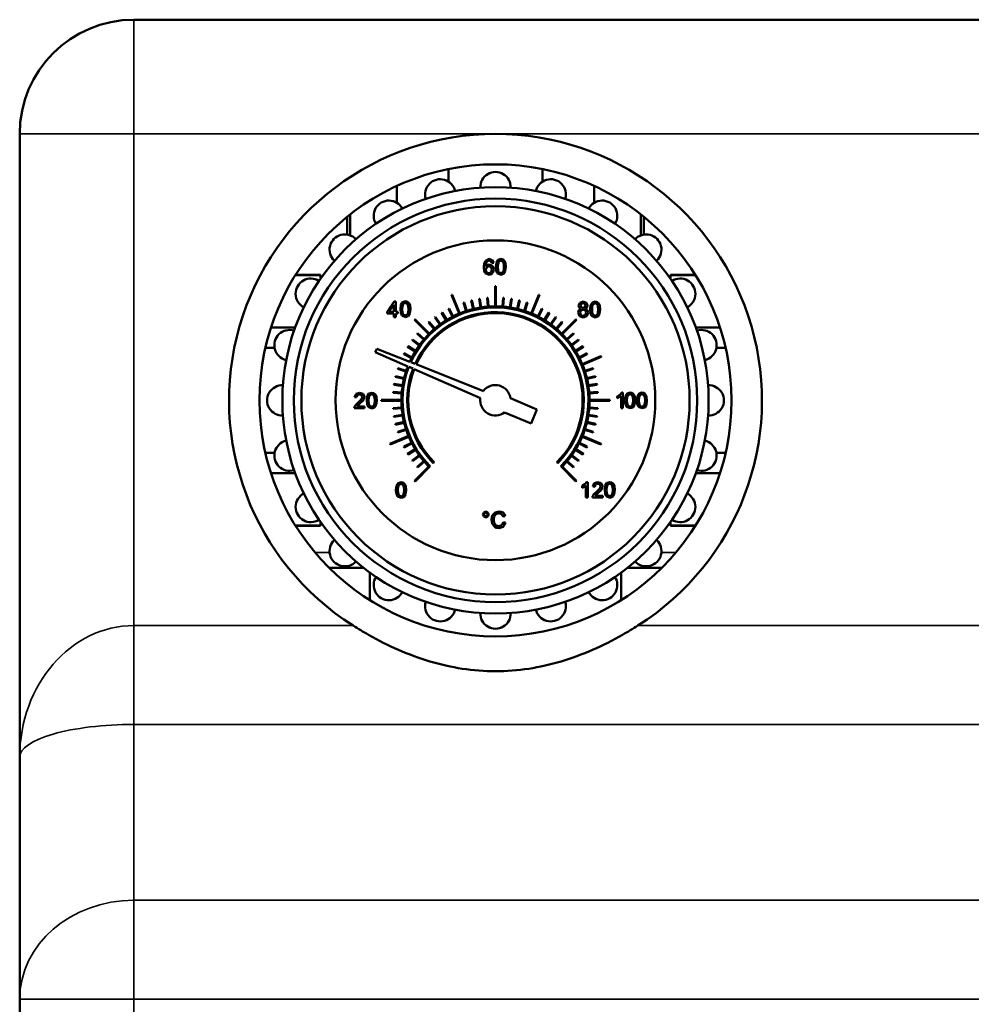
# Model space of a CAD drawing. Units: millimetres. Extents: x 0 to 1680, y 0 to 1188.
# Drawn here: x 447 to 572, y 561 to 690 of the extents above; entities that cross this region are included whole.
import ezdxf

# ---------------------------------------------------------------- set-up
doc = ezdxf.new("R2010")
doc.units = ezdxf.units.MM
doc.header["$LTSCALE"] = 4
doc.layers.add('Widoczne (ISO)', color=7, linetype='Continuous', lineweight=50)
doc.layers.add('Widoczne wąskie (ISO)', color=7, linetype='Continuous', lineweight=35)

msp = doc.modelspace()

# ---------------------------------------------------------------- linework, layer by layer
at = {"layer": 'Widoczne (ISO)'}
for p, q in [((681.95, 690.06), (461.95, 690.06)), ((446.95, 675.06), (446.95, 593.16)), ((503.29, 670.44), (503.29, 668.79)), ((515.61, 670.44), (515.61, 668.79)), ((496.51, 668.23), (496.51, 666.01)), ((522.39, 668.23), (522.39, 666.01)), ((489.95, 664.16), (489.95, 661.84)), ((490.35, 664.48), (490.35, 661.74)), ((528.55, 664.48), (528.55, 661.74)), ((528.95, 664.16), (528.95, 661.84)), ((508.12, 658.4), (507.96, 658.05)), ((508.63, 658.63), (508.12, 658.4)), ((508.22, 658.11), (508.41, 658.36)), ((508.41, 658.36), (508.61, 658.42)), ((508.61, 658.42), (508.86, 658.32)), ((509.02, 658.49), (508.63, 658.63)), ((508.86, 658.32), (508.96, 658.1)), ((509.21, 658.12), (509.02, 658.49)), ((509.79, 658.51), (509.57, 658.17)), ((510.15, 658.63), (509.79, 658.51)), ((509.88, 658.28), (510.15, 658.42)), ((510.44, 658.56), (510.15, 658.63)), ((510.15, 658.42), (510.44, 658.26)), ((510.64, 658.37), (510.44, 658.56)), ((510.77, 658.07), (510.64, 658.37)), ((507.96, 658.05), (507.9, 657.54)), ((507.9, 657.54), (507.95, 657.08)), ((507.95, 657.08), (508.1, 656.78)), ((508.15, 657.63), (508.22, 658.11)), ((508.37, 657.84), (508.15, 657.63)), ((508.19, 657.24), (508.31, 657.56)), ((508.24, 657), (508.19, 657.24)), ((508.4, 656.82), (508.24, 657)), ((508.31, 657.56), (508.59, 657.68)), ((508.64, 657.91), (508.37, 657.84)), ((508.59, 657.68), (508.87, 657.56)), ((509.07, 657.72), (508.64, 657.91)), ((508.87, 657.56), (508.99, 657.23)), ((508.99, 657.23), (508.87, 656.88)), ((508.96, 658.1), (509.21, 658.12)), ((509.24, 657.25), (509.07, 657.72)), ((509.16, 656.89), (509.24, 657.25)), ((509.57, 658.17), (509.49, 657.59)), ((509.49, 657.59), (509.54, 657.1)), ((509.54, 657.1), (509.69, 656.76)), ((509.75, 657.59), (509.78, 658.01)), ((509.78, 657.17), (509.75, 657.59)), ((509.78, 658.01), (509.88, 658.28)), ((509.86, 656.92), (509.78, 657.17)), ((510.44, 658.26), (510.53, 658.01)), ((510.53, 657.17), (510.44, 656.92)), ((510.52, 656.67), (510.74, 657.01)), ((510.53, 658.01), (510.56, 657.59)), ((510.56, 657.59), (510.53, 657.17)), ((510.74, 657.01), (510.81, 657.59)), ((510.81, 657.59), (510.77, 658.07)), ((483.16, 656.49), (486.45, 656.49)), ((483.21, 656.56), (486.45, 656.56)), ((486.45, 656.49), (486.45, 656.56)), ((486.45, 656.49), (486.45, 656.03)), ((508.1, 656.78), (508.61, 656.55)), ((508.6, 656.76), (508.4, 656.82)), ((508.87, 656.88), (508.6, 656.76)), ((508.61, 656.55), (508.93, 656.64)), ((508.93, 656.64), (509.16, 656.89)), ((509.69, 656.76), (510.15, 656.55)), ((510.15, 656.76), (509.86, 656.92)), ((510.44, 656.92), (510.15, 656.76)), ((510.15, 656.55), (510.52, 656.67)), ((532.45, 656.49), (532.45, 656.56)), ((532.45, 656.56), (535.69, 656.56)), ((532.45, 656.49), (532.45, 656.03)), ((535.74, 656.49), (532.45, 656.49)), ((509.4, 655.06), (509.4, 652.41)), ((509.5, 652.41), (509.5, 655.06)), ((503.66, 653.9), (504.68, 651.45)), ((504.77, 651.49), (503.76, 653.94)), ((506.25, 653.18), (506.52, 652.06)), ((506.62, 652.08), (506.35, 653.2)), ((507.29, 653.39), (507.47, 652.25)), ((507.57, 652.27), (507.39, 653.4)), ((508.34, 653.52), (508.43, 652.37)), ((508.53, 652.38), (508.44, 653.52)), ((510.46, 653.52), (510.37, 652.38)), ((510.47, 652.37), (510.56, 653.52)), ((511.51, 653.4), (511.33, 652.27)), ((511.43, 652.25), (511.61, 653.39)), ((512.55, 653.2), (512.28, 652.08)), ((512.38, 652.06), (512.65, 653.18)), ((515.14, 653.94), (514.13, 651.49)), ((514.22, 651.45), (515.24, 653.9)), ((496.13, 653.03), (495.21, 651.71)), ((495.45, 651.71), (496.09, 652.63)), ((496.09, 652.63), (496.09, 651.71)), ((496.34, 653.03), (496.13, 653.03)), ((496.34, 651.71), (496.34, 653.03)), ((497.03, 652.61), (496.95, 652.03)), ((496.95, 652.03), (497, 651.54)), ((497.25, 652.95), (497.03, 652.61)), ((497.21, 652.03), (497.24, 652.45)), ((497.24, 651.61), (497.21, 652.03)), ((497.24, 652.45), (497.34, 652.72)), ((497.62, 653.07), (497.25, 652.95)), ((497.34, 652.72), (497.61, 652.86)), ((497.61, 652.86), (497.9, 652.7)), ((497.9, 653.01), (497.62, 653.07)), ((498.11, 652.82), (497.9, 653.01)), ((497.9, 652.7), (497.99, 652.45)), ((497.99, 652.45), (498.02, 652.03)), ((498.02, 652.03), (497.99, 651.61)), ((498.23, 652.51), (498.11, 652.82)), ((498.2, 651.45), (498.28, 652.03)), ((498.28, 652.03), (498.23, 652.51)), ((503.28, 652.07), (503.8, 651.04)), ((503.89, 651.09), (503.37, 652.11)), ((505.23, 652.89), (505.59, 651.79)), ((505.68, 651.82), (505.33, 652.92)), ((513.57, 652.92), (513.22, 651.82)), ((513.31, 651.79), (513.67, 652.89)), ((515.53, 652.11), (515.01, 651.09)), ((515.1, 651.04), (515.62, 652.07)), ((520.39, 651.91), (520.29, 651.58)), ((520.53, 652.88), (520.37, 652.51)), ((520.37, 652.51), (520.45, 652.26)), ((520.68, 652.09), (520.39, 651.91)), ((520.45, 652.26), (520.68, 652.09)), ((520.96, 653.03), (520.53, 652.88)), ((520.55, 651.58), (520.67, 651.87)), ((520.63, 652.52), (520.72, 652.74)), ((520.72, 652.28), (520.63, 652.52)), ((520.67, 651.87), (520.96, 651.99)), ((520.72, 652.74), (520.96, 652.83)), ((520.96, 652.19), (520.72, 652.28)), ((521.39, 652.88), (520.96, 653.03)), ((520.96, 652.83), (521.2, 652.74)), ((521.2, 652.28), (520.96, 652.19)), ((520.96, 651.99), (521.26, 651.87)), ((521.2, 652.74), (521.29, 652.5)), ((521.29, 652.5), (521.2, 652.28)), ((521.25, 652.09), (521.47, 652.26)), ((521.53, 651.9), (521.25, 652.09)), ((521.26, 651.87), (521.38, 651.57)), ((521.55, 652.5), (521.39, 652.88)), ((521.47, 652.26), (521.55, 652.5)), ((521.63, 651.57), (521.53, 651.9)), ((521.95, 652.58), (521.87, 651.99)), ((521.87, 651.99), (521.92, 651.5)), ((522.17, 652.91), (521.95, 652.58)), ((522.13, 651.99), (522.16, 652.42)), ((522.16, 651.58), (522.13, 651.99)), ((522.16, 652.42), (522.26, 652.68)), ((522.54, 653.03), (522.17, 652.91)), ((522.26, 652.68), (522.53, 652.83)), ((522.53, 652.83), (522.83, 652.66)), ((522.82, 652.97), (522.54, 653.03)), ((523.03, 652.78), (522.82, 652.97)), ((522.83, 652.66), (522.91, 652.41)), ((522.91, 652.41), (522.94, 651.99)), ((522.94, 651.99), (522.91, 651.58)), ((523.15, 652.48), (523.03, 652.78)), ((523.12, 651.42), (523.2, 651.99)), ((523.2, 651.99), (523.15, 652.48)), ((495.21, 651.71), (495.21, 651.48)), ((495.21, 651.48), (496.09, 651.48)), ((496.09, 651.71), (495.45, 651.71)), ((496.09, 651.48), (496.09, 650.99)), ((496.09, 650.99), (496.34, 650.99)), ((496.61, 651.71), (496.34, 651.71)), ((496.34, 650.99), (496.34, 651.48)), ((496.34, 651.48), (496.61, 651.48)), ((496.61, 651.48), (496.61, 651.71)), ((497, 651.54), (497.15, 651.2)), ((497.15, 651.2), (497.62, 650.99)), ((497.33, 651.36), (497.24, 651.61)), ((497.62, 651.2), (497.33, 651.36)), ((497.9, 651.36), (497.62, 651.2)), ((497.62, 650.99), (497.99, 651.11)), ((497.99, 651.61), (497.9, 651.36)), ((497.99, 651.11), (498.2, 651.45)), ((498.81, 650.63), (500.68, 648.76)), ((500.75, 648.83), (498.88, 650.7)), ((501.47, 650.95), (502.15, 650.02)), ((502.23, 650.08), (501.56, 651.01)), ((502.35, 651.55), (502.95, 650.57)), ((503.04, 650.62), (502.44, 651.6)), ((516.46, 651.6), (515.86, 650.62)), ((515.95, 650.57), (516.55, 651.55)), ((517.34, 651.01), (516.67, 650.08)), ((516.75, 650.02), (517.43, 650.95)), ((520.02, 650.7), (518.15, 648.83)), ((518.22, 648.76), (520.09, 650.63)), ((520.29, 651.58), (520.48, 651.13)), ((520.48, 651.13), (520.96, 650.96)), ((520.6, 651.37), (520.55, 651.58)), ((520.75, 651.22), (520.6, 651.37)), ((520.96, 651.16), (520.75, 651.22)), ((521.26, 651.28), (520.96, 651.16)), ((520.96, 650.96), (521.45, 651.13)), ((521.38, 651.57), (521.26, 651.28)), ((521.45, 651.13), (521.63, 651.57)), ((521.92, 651.5), (522.07, 651.17)), ((522.07, 651.17), (522.54, 650.96)), ((522.25, 651.33), (522.16, 651.58)), ((522.54, 651.16), (522.25, 651.33)), ((522.83, 651.33), (522.54, 651.16)), ((522.54, 650.96), (522.91, 651.08)), ((522.91, 651.58), (522.83, 651.33)), ((522.91, 651.08), (523.12, 651.42)), ((479.96, 649.62), (483.13, 649.62)), ((500.64, 650.29), (501.39, 649.42)), ((501.47, 649.49), (500.72, 650.36)), ((518.18, 650.36), (517.43, 649.49)), ((517.51, 649.42), (518.26, 650.29)), ((538.94, 649.62), (535.77, 649.62)), ((498.5, 647.96), (499.43, 647.28)), ((499.49, 647.36), (498.56, 648.04)), ((499.15, 648.79), (500.03, 648.04)), ((500.09, 648.12), (499.22, 648.87)), ((519.68, 648.87), (518.81, 648.12)), ((518.87, 648.04), (519.75, 648.79)), ((520.34, 648.04), (519.41, 647.36)), ((519.47, 647.28), (520.4, 647.96)), ((479.22, 646.94), (480.44, 646.94)), ((493.85, 646.85), (493.66, 646.41)), ((498.19, 645.13), (493.85, 646.85)), ((497.91, 647.07), (498.89, 646.47)), ((498.95, 646.56), (497.97, 647.16)), ((520.93, 647.16), (519.95, 646.56)), ((520.01, 646.47), (520.99, 647.07)), ((539.68, 646.94), (538.46, 646.94)), ((493.66, 646.41), (497.94, 644.53)), ((497.4, 646.15), (498.42, 645.62)), ((498.47, 645.71), (497.44, 646.24)), ((521.46, 646.24), (520.43, 645.71)), ((520.48, 645.62), (521.5, 646.15)), ((523.29, 645.85), (520.84, 644.83)), ((520.88, 644.74), (523.33, 645.76)), ((496.6, 644.19), (497.69, 643.83)), ((497.72, 643.93), (496.63, 644.28)), ((498.07, 644.47), (498.62, 644.23)), ((498.89, 644.85), (498.33, 645.07)), ((498.76, 644.16), (507.46, 640.34)), ((507.86, 641.29), (499.02, 644.8)), ((522.27, 644.28), (521.18, 643.93)), ((521.21, 643.83), (522.3, 644.19)), ((496.31, 643.16), (497.43, 642.9)), ((497.45, 642.99), (496.33, 643.26)), ((522.57, 643.26), (521.45, 642.99)), ((521.47, 642.9), (522.59, 643.16)), ((496.11, 642.12), (497.24, 641.94)), ((497.26, 642.04), (496.12, 642.22)), ((522.78, 642.22), (521.64, 642.04)), ((521.66, 641.94), (522.79, 642.12)), ((491.14, 640.92), (490.94, 640.48)), ((490.94, 640.48), (491.2, 640.46)), ((491.6, 641.07), (491.14, 640.92)), ((491.2, 640.46), (491.31, 640.76)), ((491.31, 640.76), (491.59, 640.86)), ((491.86, 640.21), (491.41, 639.78)), ((491.59, 640.86), (491.87, 640.76)), ((492.06, 640.91), (491.6, 641.07)), ((491.98, 640.51), (491.86, 640.21)), ((491.87, 640.76), (491.98, 640.51)), ((492.02, 640.02), (492.18, 640.27)), ((492.23, 640.51), (492.06, 640.91)), ((492.18, 640.27), (492.23, 640.51)), ((492.6, 640.61), (492.53, 640.03)), ((492.82, 640.95), (492.6, 640.61)), ((492.78, 640.03), (492.81, 640.45)), ((492.81, 640.45), (492.91, 640.72)), ((493.19, 641.07), (492.82, 640.95)), ((492.91, 640.72), (493.19, 640.86)), ((493.47, 641.01), (493.19, 641.07)), ((493.19, 640.86), (493.48, 640.7)), ((493.68, 640.82), (493.47, 641.01)), ((493.48, 640.7), (493.57, 640.45)), ((493.57, 640.45), (493.59, 640.03)), ((493.8, 640.51), (493.68, 640.82)), ((493.85, 640.03), (493.8, 640.51)), ((495.99, 641.07), (497.13, 640.98)), ((497.14, 641.08), (496, 641.17)), ((514.9, 638.87), (511.43, 640.33)), ((522.9, 641.17), (521.76, 641.08)), ((521.77, 640.98), (522.91, 641.07)), ((525.81, 640.81), (525.44, 640.57)), ((525.44, 640.57), (525.44, 640.33)), ((525.44, 640.33), (525.71, 640.46)), ((525.71, 640.46), (525.94, 640.63)), ((526.03, 641.08), (525.81, 640.81)), ((525.94, 640.63), (525.94, 639.04)), ((526.19, 641.08), (526.03, 641.08)), ((526.19, 639.04), (526.19, 641.08)), ((526.53, 640.64), (526.46, 640.06)), ((526.76, 640.98), (526.53, 640.64)), ((526.72, 640.06), (526.75, 640.48)), ((526.75, 640.48), (526.85, 640.75)), ((527.12, 641.1), (526.76, 640.98)), ((526.85, 640.75), (527.12, 640.89)), ((527.41, 641.04), (527.12, 641.1)), ((527.12, 640.89), (527.41, 640.73)), ((527.61, 640.85), (527.41, 641.04)), ((527.41, 640.73), (527.5, 640.48)), ((527.5, 640.48), (527.53, 640.06)), ((527.74, 640.54), (527.61, 640.85)), ((527.78, 640.06), (527.74, 640.54)), ((528.09, 640.64), (528.02, 640.06)), ((528.31, 640.98), (528.09, 640.64)), ((528.27, 640.06), (528.31, 640.48)), ((528.68, 641.1), (528.31, 640.98)), ((528.31, 640.48), (528.4, 640.75)), ((528.4, 640.75), (528.68, 640.89)), ((528.97, 641.04), (528.68, 641.1)), ((528.68, 640.89), (528.97, 640.73)), ((529.17, 640.85), (528.97, 641.04)), ((528.97, 640.73), (529.06, 640.48)), ((529.06, 640.48), (529.09, 640.06)), ((529.3, 640.54), (529.17, 640.85)), ((529.34, 640.06), (529.3, 640.54)), ((490.92, 639.2), (490.89, 639.03)), ((490.89, 639.03), (492.24, 639.03)), ((491.09, 639.47), (490.92, 639.2)), ((491.41, 639.78), (491.09, 639.47)), ((491.24, 639.27), (491.35, 639.4)), ((492.24, 639.27), (491.24, 639.27)), ((491.35, 639.4), (491.63, 639.66)), ((491.63, 639.66), (492.02, 640.02)), ((492.24, 639.03), (492.24, 639.27)), ((492.53, 640.03), (492.58, 639.54)), ((492.58, 639.54), (492.73, 639.2)), ((492.73, 639.2), (493.19, 638.99)), ((492.81, 639.61), (492.78, 640.03)), ((492.9, 639.36), (492.81, 639.61)), ((493.19, 639.2), (492.9, 639.36)), ((493.48, 639.36), (493.19, 639.2)), ((493.19, 638.99), (493.56, 639.11)), ((493.57, 639.61), (493.48, 639.36)), ((493.56, 639.11), (493.78, 639.45)), ((493.59, 640.03), (493.57, 639.61)), ((493.78, 639.45), (493.85, 640.03)), ((497.1, 640.11), (494.45, 640.11)), ((494.45, 640.01), (497.1, 640.01)), ((497.13, 639.14), (495.99, 639.05)), ((496, 638.95), (497.14, 639.04)), ((521.76, 639.04), (522.9, 638.95)), ((522.91, 639.05), (521.77, 639.14)), ((524.45, 640.11), (521.8, 640.11)), ((521.8, 640.01), (524.45, 640.01)), ((525.94, 639.04), (526.19, 639.04)), ((526.46, 640.06), (526.51, 639.57)), ((526.51, 639.57), (526.66, 639.23)), ((526.66, 639.23), (527.12, 639.02)), ((526.75, 639.64), (526.72, 640.06)), ((526.83, 639.4), (526.75, 639.64)), ((527.12, 639.23), (526.83, 639.4)), ((527.41, 639.4), (527.12, 639.23)), ((527.12, 639.02), (527.49, 639.14)), ((527.5, 639.65), (527.41, 639.4)), ((527.49, 639.14), (527.71, 639.48)), ((527.53, 640.06), (527.5, 639.65)), ((527.71, 639.48), (527.78, 640.06)), ((528.02, 640.06), (528.07, 639.57)), ((528.07, 639.57), (528.22, 639.23)), ((528.22, 639.23), (528.68, 639.02)), ((528.3, 639.64), (528.27, 640.06)), ((528.39, 639.4), (528.3, 639.64)), ((528.68, 639.23), (528.39, 639.4)), ((528.97, 639.4), (528.68, 639.23)), ((528.68, 639.02), (529.05, 639.14)), ((529.06, 639.65), (528.97, 639.4)), ((529.05, 639.14), (529.27, 639.48)), ((529.09, 640.06), (529.06, 639.65)), ((529.27, 639.48), (529.34, 640.06)), ((497.24, 638.18), (496.11, 638)), ((496.12, 637.9), (497.26, 638.08)), ((510.65, 638.48), (514.13, 637.03)), ((514.13, 637.03), (514.9, 638.87)), ((521.64, 638.08), (522.78, 637.9)), ((522.79, 638), (521.66, 638.18)), ((497.43, 637.23), (496.31, 636.96)), ((496.33, 636.86), (497.45, 637.13)), ((521.45, 637.13), (522.57, 636.86)), ((522.59, 636.96), (521.47, 637.23)), ((498.02, 635.38), (495.57, 634.37)), ((495.61, 634.28), (498.06, 635.29)), ((497.69, 636.29), (496.6, 635.94)), ((496.63, 635.84), (497.72, 636.2)), ((520.84, 635.29), (523.29, 634.28)), ((523.33, 634.37), (520.88, 635.38)), ((521.18, 636.2), (522.27, 635.84)), ((522.3, 635.94), (521.21, 636.29)), ((498.42, 634.5), (497.4, 633.98)), ((497.44, 633.89), (498.47, 634.41)), ((520.43, 634.41), (521.46, 633.89)), ((521.5, 633.98), (520.48, 634.5)), ((479.22, 633.19), (480.44, 633.19)), ((498.89, 633.65), (497.91, 633.05)), ((497.97, 632.97), (498.95, 633.57)), ((499.43, 632.84), (498.5, 632.17)), ((498.56, 632.09), (499.49, 632.76)), ((519.41, 632.76), (520.34, 632.09)), ((520.4, 632.17), (519.47, 632.84)), ((519.95, 633.57), (520.93, 632.97)), ((520.99, 633.05), (520.01, 633.65)), ((539.68, 633.19), (538.46, 633.19)), ((500.68, 631.36), (498.81, 629.49)), ((498.88, 629.42), (500.86, 631.4)), ((500.03, 632.08), (499.15, 631.33)), ((499.22, 631.26), (500.09, 632)), ((501.28, 631.82), (501.39, 631.93)), ((517.51, 631.93), (517.62, 631.82)), ((518.04, 631.4), (520.02, 629.42)), ((520.09, 629.49), (518.22, 631.36)), ((518.81, 632), (519.68, 631.26)), ((519.75, 631.33), (518.87, 632.08)), ((479.96, 630.51), (483.13, 630.51)), ((538.94, 630.51), (535.77, 630.51)), ((496.46, 628.86), (496.38, 628.28)), ((496.68, 629.2), (496.46, 628.86)), ((496.64, 628.28), (496.67, 628.7)), ((496.67, 628.7), (496.77, 628.97)), ((497.05, 629.32), (496.68, 629.2)), ((496.77, 628.97), (497.04, 629.11)), ((497.04, 629.11), (497.34, 628.95)), ((497.33, 629.26), (497.05, 629.32)), ((497.54, 629.06), (497.33, 629.26)), ((497.34, 628.95), (497.42, 628.7)), ((497.42, 628.7), (497.45, 628.28)), ((497.66, 628.76), (497.54, 629.06)), ((497.71, 628.28), (497.66, 628.76)), ((521.19, 629.06), (520.83, 628.82)), ((520.83, 628.82), (520.83, 628.58)), ((520.83, 628.58), (521.09, 628.71)), ((521.09, 628.71), (521.33, 628.88)), ((521.42, 629.33), (521.19, 629.06)), ((521.33, 628.88), (521.33, 627.29)), ((521.58, 629.33), (521.42, 629.33)), ((521.58, 627.29), (521.58, 629.33)), ((522.43, 629.18), (522.23, 628.74)), ((522.23, 628.74), (522.49, 628.72)), ((522.89, 629.33), (522.43, 629.18)), ((522.49, 628.72), (522.6, 629.02)), ((522.6, 629.02), (522.88, 629.12)), ((522.88, 629.12), (523.16, 629.02)), ((523.35, 629.17), (522.89, 629.33)), ((523.27, 628.77), (523.15, 628.47)), ((523.16, 629.02), (523.27, 628.77)), ((523.52, 628.77), (523.35, 629.17)), ((523.47, 628.53), (523.52, 628.77)), ((523.87, 628.87), (523.79, 628.29)), ((524.09, 629.21), (523.87, 628.87)), ((524.05, 628.29), (524.08, 628.71)), ((524.08, 628.71), (524.18, 628.98)), ((524.46, 629.33), (524.09, 629.21)), ((524.18, 628.98), (524.45, 629.12)), ((524.45, 629.12), (524.75, 628.96)), ((524.74, 629.27), (524.46, 629.33)), ((524.95, 629.08), (524.74, 629.27)), ((524.75, 628.96), (524.83, 628.71)), ((524.83, 628.71), (524.86, 628.29)), ((525.07, 628.77), (524.95, 629.08)), ((525.12, 628.29), (525.07, 628.77)), ((496.38, 628.28), (496.43, 627.79)), ((496.43, 627.79), (496.58, 627.45)), ((496.58, 627.45), (497.05, 627.24)), ((496.67, 627.86), (496.64, 628.28)), ((496.76, 627.61), (496.67, 627.86)), ((497.05, 627.45), (496.76, 627.61)), ((497.34, 627.61), (497.05, 627.45)), ((497.05, 627.24), (497.42, 627.36)), ((497.42, 627.86), (497.34, 627.61)), ((497.45, 628.28), (497.42, 627.86)), ((497.42, 627.36), (497.64, 627.7)), ((497.64, 627.7), (497.71, 628.28)), ((521.33, 627.29), (521.58, 627.29)), ((522.21, 627.46), (522.18, 627.29)), ((522.18, 627.29), (523.53, 627.29)), ((522.38, 627.73), (522.21, 627.46)), ((522.7, 628.04), (522.38, 627.73)), ((522.53, 627.53), (522.63, 627.66)), ((523.53, 627.53), (522.53, 627.53)), ((522.63, 627.66), (522.92, 627.92)), ((523.15, 628.47), (522.7, 628.04)), ((522.92, 627.92), (523.31, 628.28)), ((523.31, 628.28), (523.47, 628.53)), ((523.53, 627.29), (523.53, 627.53)), ((523.79, 628.29), (523.84, 627.8)), ((523.84, 627.8), (523.99, 627.46)), ((523.99, 627.46), (524.46, 627.25)), ((524.08, 627.87), (524.05, 628.29)), ((524.17, 627.62), (524.08, 627.87)), ((524.46, 627.46), (524.17, 627.62)), ((524.75, 627.62), (524.46, 627.46)), ((524.46, 627.25), (524.83, 627.37)), ((524.83, 627.87), (524.75, 627.62)), ((524.86, 628.29), (524.83, 627.87)), ((524.83, 627.37), (525.04, 627.71)), ((525.04, 627.71), (525.12, 628.29)), ((507.9, 625.35), (507.79, 625.07)), ((507.79, 625.07), (507.9, 624.79)), ((508.18, 625.47), (507.9, 625.35)), ((507.9, 624.79), (508.18, 624.67)), ((507.94, 625.07), (508.01, 625.24)), ((508.01, 624.9), (507.94, 625.07)), ((508.01, 625.24), (508.18, 625.31)), ((508.18, 624.83), (508.01, 624.9)), ((508.46, 625.35), (508.18, 625.47)), ((508.18, 625.31), (508.35, 625.24)), ((508.35, 624.9), (508.18, 624.83)), ((508.18, 624.67), (508.46, 624.79)), ((508.35, 625.24), (508.42, 625.07)), ((508.42, 625.07), (508.35, 624.9)), ((508.58, 625.07), (508.46, 625.35)), ((508.46, 624.79), (508.58, 625.07)), ((508.95, 624.7), (508.92, 624.4)), ((509.05, 624.97), (508.95, 624.7)), ((509.4, 625.34), (509.05, 624.97)), ((509.21, 624.4), (509.27, 624.8)), ((509.27, 624.8), (509.5, 625.11)), ((509.91, 625.47), (509.4, 625.34)), ((509.5, 625.11), (509.91, 625.23)), ((510.2, 625.43), (509.91, 625.47)), ((509.91, 625.23), (510.25, 625.13)), ((510.44, 625.31), (510.2, 625.43)), ((510.25, 625.13), (510.47, 624.79)), ((510.62, 625.12), (510.44, 625.31)), ((510.47, 624.79), (510.74, 624.86)), ((510.74, 624.86), (510.62, 625.12)), ((483.16, 623.63), (486.45, 623.63)), ((483.21, 623.56), (486.45, 623.56)), ((486.45, 624.09), (486.45, 623.63)), ((486.45, 623.56), (486.45, 623.63)), ((508.92, 624.4), (508.95, 624.1)), ((508.95, 624.1), (509.03, 623.83)), ((509.03, 623.83), (509.36, 623.43)), ((509.29, 623.93), (509.21, 624.4)), ((509.53, 623.63), (509.29, 623.93)), ((509.36, 623.43), (509.6, 623.33)), ((509.88, 623.53), (509.53, 623.63)), ((510.28, 623.67), (509.88, 623.53)), ((510.21, 623.34), (510.46, 623.47)), ((510.5, 624.07), (510.28, 623.67)), ((510.46, 623.47), (510.65, 623.69)), ((510.78, 624), (510.5, 624.07)), ((510.65, 623.69), (510.78, 624)), ((532.45, 624.09), (532.45, 623.63)), ((532.45, 623.56), (532.45, 623.63)), ((535.74, 623.63), (532.45, 623.63)), ((532.45, 623.56), (535.69, 623.56)), ((509.6, 623.33), (509.91, 623.29)), ((509.91, 623.29), (510.21, 623.34)), ((491.95, 618.06), (491.95, 618.2)), ((526.95, 618.06), (526.95, 618.2)), ((487.61, 618.06), (492.13, 618.06)), ((492.95, 613.82), (492.95, 617.44)), ((525.95, 617.44), (525.95, 613.82)), ((526.77, 618.06), (531.29, 618.06)), ((446.95, 593.16), (446.95, 561.4)), ((446.95, 561.4), (446.95, 300.06))]:
    msp.add_line(p, q, dxfattribs=at)
for centre, radius in [((509.45, 640.06), 31), ((509.45, 640.06), 28), ((509.45, 640.06), 26.5), ((509.45, 640.06), 25.5), ((509.45, 640.06), 25.5), ((509.44, 640.07), 21)]:
    msp.add_circle(centre, radius, dxfattribs=at)
for centre, radius, start, end in [((461.95, 675.06), 15, 90, 180), ((509.45, 640.06), 35, 90, 237.704), ((509.45, 640.06), 35, 302.296, 90), ((509.45, 668.06), 2, 357.9533, 182.0467), ((502.2, 667.11), 2, 12.9533, 197.0467), ((516.7, 667.11), 2, 342.9533, 167.0467), ((495.45, 664.31), 2, 27.9533, 212.0467), ((523.45, 664.31), 2, 327.9533, 152.0467), ((489.65, 659.86), 2, 42.9533, 227.0467), ((529.25, 659.86), 2, 312.9533, 137.0467), ((485.2, 654.06), 2, 57.9533, 242.0467), ((533.7, 654.06), 2, 297.9533, 122.0467), ((509.42, 640.06), 15, 89.8996, 90.0906), ((509.48, 640.06), 15, 89.9045, 90.0955), ((509.46, 640.07), 15, 112.3561, 112.738), ((509.45, 640.06), 13.5, 103.2879, 103.7123), ((509.45, 640.06), 13.5, 98.7879, 99.2123), ((509.45, 640.06), 13.5, 94.2879, 94.7123), ((509.45, 640.06), 13.5, 85.2876, 85.712), ((509.45, 640.06), 13.5, 80.7876, 81.2121), ((509.45, 640.06), 13.5, 76.2877, 76.7121), ((509.46, 640.06), 15, 67.3577, 67.7396), ((509.45, 640.06), 12.2, 314.7652, 155.7468), ((509.45, 640.06), 13.5, 116.788, 117.2124), ((509.45, 640.06), 13.5, 107.7879, 108.2123), ((509.45, 640.06), 12.35, 103.732, 107.7681), ((509.45, 640.06), 12.35, 99.232, 103.2681), ((509.45, 640.06), 12.35, 94.732, 98.7681), ((509.45, 640.06), 12.35, 90.232, 94.268), ((509.45, 640.06), 12.35, 85.7318, 89.7679), ((509.45, 640.06), 12.35, 81.2318, 85.2679), ((509.45, 640.06), 12.35, 76.7319, 80.768), ((509.45, 640.06), 12.35, 72.2319, 76.268), ((509.45, 640.06), 13.5, 71.7878, 72.2122), ((509.45, 640.06), 13.5, 62.7876, 63.212), ((509.46, 640.07), 15, 134.8565, 135.2385), ((509.45, 640.06), 11.6, 314.753, 155.6108), ((509.45, 640.06), 11.45, 314.7498, 155.5746), ((509.45, 640.06), 13.5, 125.7879, 126.2124), ((509.45, 640.06), 12.35, 121.7321, 125.7682), ((509.45, 640.06), 13.5, 121.288, 121.7124), ((509.45, 640.06), 12.35, 117.2322, 121.2683), ((509.45, 640.06), 12.35, 112.7322, 116.7683), ((509.45, 640.06), 12.35, 108.2322, 112.2682), ((509.45, 640.06), 12.35, 67.7318, 71.7678), ((509.45, 640.06), 12.35, 63.2318, 67.2679), ((509.45, 640.06), 12.35, 58.7321, 62.7681), ((509.45, 640.06), 12.35, 54.2319, 58.268), ((509.45, 640.06), 13.5, 58.2879, 58.7123), ((509.45, 640.06), 13.5, 53.7878, 54.2122), ((509.46, 640.05), 15, 44.857, 45.239), ((482.4, 647.31), 2, 72.9533, 257.0467), ((509.45, 640.06), 13.5, 130.2879, 130.7123), ((509.45, 640.06), 12.35, 130.7317, 134.7677), ((509.45, 640.06), 12.35, 126.2321, 130.2682), ((509.45, 640.06), 12.35, 49.7319, 53.768), ((509.45, 640.06), 12.35, 45.232, 49.2681), ((509.45, 640.06), 13.5, 49.2879, 49.7123), ((536.5, 647.31), 2, 282.9533, 107.0467), ((509.45, 640.06), 13.5, 143.7878, 144.2122), ((509.45, 640.06), 13.5, 139.2879, 139.7123), ((509.45, 640.06), 12.35, 139.732, 143.768), ((509.45, 640.06), 12.35, 135.232, 139.2681), ((509.45, 640.06), 12.35, 40.7319, 44.7679), ((509.45, 640.06), 12.35, 36.2321, 40.2681), ((509.45, 640.06), 13.5, 40.2879, 40.7123), ((509.45, 640.06), 13.5, 35.7879, 36.2123), ((509.45, 640.06), 13.5, 148.2879, 148.7123), ((509.45, 640.06), 12.35, 144.2321, 148.2681), ((509.45, 640.06), 12.35, 31.7322, 35.7682), ((509.45, 640.06), 13.5, 31.288, 31.7124), ((509.45, 640.06), 13.5, 152.7878, 153.2122), ((509.45, 640.06), 12.35, 153.232, 155.7787), ((509.45, 640.06), 12.35, 148.7319, 152.7679), ((509.45, 640.06), 12.35, 27.2322, 31.2682), ((509.45, 640.06), 12.35, 22.7322, 26.7682), ((509.45, 640.06), 13.5, 26.788, 27.2124), ((509.46, 640.05), 15, 22.3575, 22.7395), ((509.45, 640.06), 13.5, 161.7878, 162.2122), ((509.45, 640.06), 12.2, 158.8329, 225.2348), ((509.45, 640.06), 12.35, 158.8015, 161.768), ((509.45, 640.06), 11.6, 158.9666, 225.247), ((509.45, 640.06), 11.45, 159.0022, 225.2502), ((509.45, 640.06), 12.35, 18.2322, 22.2682), ((509.45, 640.06), 13.5, 17.7879, 18.2123), ((509.45, 640.06), 13.5, 166.2878, 166.7122), ((509.45, 640.06), 12.35, 166.732, 170.768), ((509.45, 640.06), 12.35, 162.2319, 166.2679), ((509.45, 640.06), 12.35, 13.732, 17.7681), ((509.45, 640.06), 12.35, 9.2321, 13.2682), ((509.45, 640.06), 13.5, 13.2878, 13.7122), ((481.45, 640.06), 2, 87.9533, 272.0467), ((509.45, 640.06), 13.5, 170.7784, 171.2029), ((509.45, 640.06), 12.35, 171.2318, 175.2679), ((509.44, 640.07), 2, 7.3119, 142.2819), ((509.45, 640.06), 12.35, 4.732, 8.7681), ((509.45, 640.06), 13.5, 8.7879, 9.2123), ((537.45, 640.06), 2, 267.9533, 92.0467), ((509.45, 640.06), 13.5, 175.2879, 175.7124), ((509.45, 640.06), 12.35, 175.7321, 179.7682), ((509.44, 640.07), 2, 172.3394, 307.3119), ((509.45, 640.06), 12.35, 0.232, 4.2681), ((509.45, 640.06), 13.5, 4.2878, 4.7123), ((509.45, 640.07), 15, 179.8569, 180.2389), ((509.45, 640.06), 13.5, 184.2865, 184.7109), ((509.45, 640.06), 12.35, 180.2321, 184.2681), ((509.45, 640.06), 12.35, 184.732, 188.7681), ((509.45, 640.06), 12.35, 351.232, 355.2681), ((509.45, 640.06), 12.35, 355.732, 359.768), ((509.45, 640.06), 13.5, 355.2878, 355.7122), ((509.45, 640.05), 15, 359.8545, 0.2365), ((509.45, 640.06), 13.5, 188.7879, 189.2123), ((509.45, 640.06), 12.35, 189.232, 193.2681), ((509.45, 640.06), 12.35, 346.732, 350.7681), ((509.45, 640.06), 13.5, 350.7878, 351.2122), ((509.45, 640.06), 13.5, 193.2879, 193.7123), ((509.45, 640.06), 12.35, 193.7321, 197.7682), ((509.45, 640.06), 12.35, 342.2321, 346.2682), ((509.45, 640.06), 13.5, 346.2879, 346.7123), ((509.45, 640.06), 13.5, 197.788, 198.2124), ((509.45, 640.06), 12.35, 198.2322, 202.2683), ((509.45, 640.06), 12.35, 202.7322, 206.7683), ((509.45, 640.06), 12.35, 333.2318, 337.2679), ((509.45, 640.06), 12.35, 337.7318, 341.7678), ((509.45, 640.06), 13.5, 341.7877, 342.2121), ((482.4, 632.81), 2, 102.9533, 287.0467), ((509.45, 640.07), 15, 202.3571, 202.739), ((509.45, 640.06), 13.5, 206.7876, 207.212), ((509.45, 640.06), 12.35, 207.2322, 211.2682), ((509.45, 640.06), 12.35, 328.7323, 332.7683), ((509.45, 640.06), 13.5, 332.7933, 333.2177), ((509.45, 640.05), 15, 337.344, 337.726), ((536.5, 632.81), 2, 252.9533, 77.0467), ((509.45, 640.06), 13.5, 211.288, 211.7124), ((509.45, 640.06), 12.35, 211.7322, 215.7682), ((509.45, 640.06), 12.35, 216.2321, 220.2682), ((509.45, 640.06), 12.35, 319.7319, 323.768), ((509.45, 640.06), 12.35, 324.2322, 328.2682), ((509.45, 640.06), 13.5, 328.2844, 328.7088), ((509.45, 640.06), 13.5, 215.788, 216.2124), ((509.45, 640.06), 13.5, 220.2861, 220.7105), ((509.45, 640.06), 12.35, 220.732, 224.768), ((509.45, 640.06), 12.35, 315.232, 319.268), ((509.45, 640.06), 13.5, 319.2878, 319.7122), ((509.45, 640.06), 13.5, 323.7876, 324.2121), ((509.44, 640.07), 15, 224.8563, 225.2382), ((509.45, 640.06), 15, 314.809, 315.191), ((485.2, 626.06), 2, 117.9533, 302.0467), ((533.7, 626.06), 2, 237.9533, 62.0467), ((489.65, 620.26), 2, 132.9533, 317.0467), ((529.25, 620.26), 2, 222.9533, 47.0467), ((495.45, 615.81), 2, 147.9533, 332.0467), ((523.45, 615.81), 2, 207.9533, 32.0467), ((502.2, 613.02), 2, 162.9533, 347.0467), ((516.7, 613.02), 2, 192.9533, 17.0467), ((509.45, 612.06), 2, 177.9533, 2.0467)]:
    msp.add_arc(centre, radius, start, end, dxfattribs=at)
msp.add_open_spline([(528.15, 610.48), (527.49, 610.06), (526.83, 609.66), (523.58, 607.82), (520.87, 606.61), (516.67, 605.36), (515.25, 605.03), (512.37, 604.59), (510.91, 604.48), (509.45, 604.48), (507.99, 604.48), (506.53, 604.59), (503.65, 605.03), (502.23, 605.36), (498.03, 606.61), (495.32, 607.82), (492.07, 609.66), (491.41, 610.06), (490.75, 610.48)], degree=3, knots=[22.350914, 22.350914, 22.350914, 22.350914, 22.581521, 22.581521, 23.458584, 23.458584, 23.897116, 23.897116, 24.335647, 24.335647, 24.335647, 24.774179, 24.774179, 25.21271, 25.21271, 26.089773, 26.089773, 26.320381, 26.320381, 26.320381, 26.320381], dxfattribs=at)
at = {"layer": 'Widoczne wąskie (ISO)'}
for p, q in [((461.95, 690.06), (461.95, 675.06)), ((461.95, 675.06), (446.95, 675.06)), ((461.95, 675.06), (509.45, 675.06)), ((461.95, 610.48), (461.95, 675.06)), ((509.45, 675.06), (634.45, 675.06)), ((487.66, 620.06), (485.76, 620.06)), ((533.14, 620.06), (531.24, 620.06)), ((490.75, 610.48), (461.95, 610.48)), ((461.95, 610.48), (461.95, 597.49)), ((615.75, 610.48), (528.15, 610.48)), ((461.95, 574.39), (461.95, 597.49)), ((461.95, 597.49), (681.95, 597.49)), ((681.95, 574.39), (461.95, 574.39)), ((461.95, 574.39), (461.95, 561.4)), ((461.95, 561.4), (446.95, 561.4)), ((461.95, 561.4), (681.95, 561.4)), ((461.95, 550.06), (461.95, 561.4))]:
    msp.add_line(p, q, dxfattribs=at)
for centre, major_axis, ratio, start_param, end_param in [((461.95, 593.16), (0, 17.32), 0.866025, 0, 1.570796), ((461.95, 593.16), (15, 0), 0.288675, 1.570796, 3.141593), ((461.95, 561.4), (-15, 0), 0.866025, 4.712389, 6.283185)]:
    msp.add_ellipse(centre, major_axis=major_axis, ratio=ratio, start_param=start_param, end_param=end_param, dxfattribs=at)

doc.saveas('drawing.dxf')
